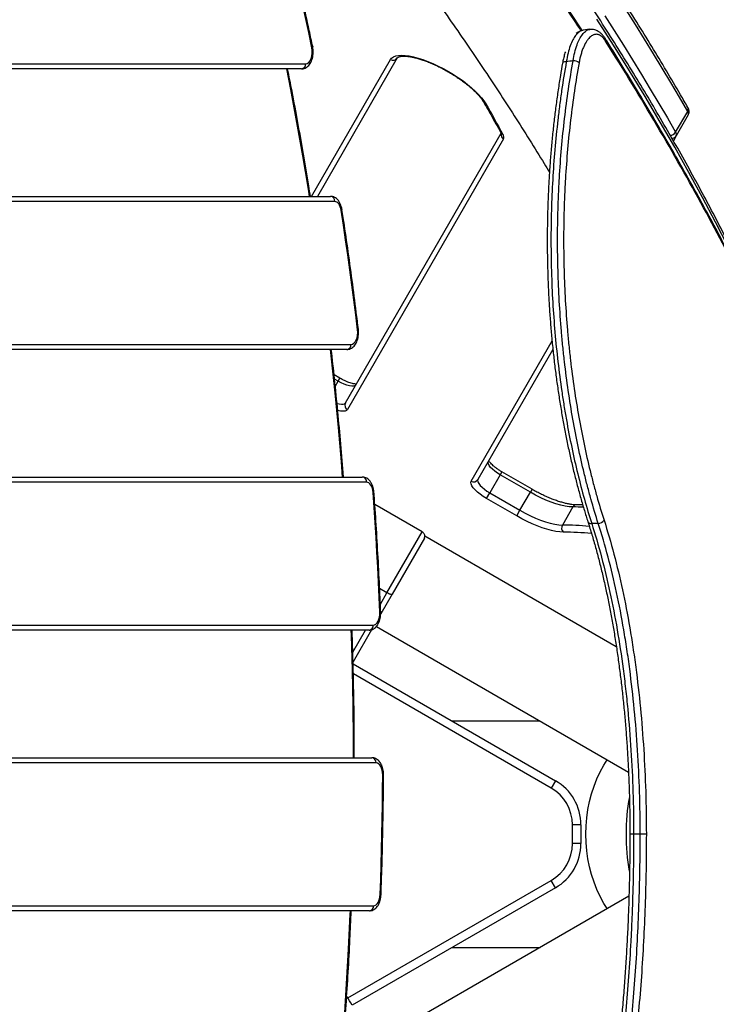
# Model space of a CAD drawing. Units: millimetres. Extents: x -3908 to 4504, y -4057 to 7477.
# Drawn here: x 1501 to 1911, y -761 to -182 of the extents above; entities that cross this region are included whole.
import ezdxf

# ---------------------------------------------------------------- set-up
doc = ezdxf.new("R2010")
doc.units = ezdxf.units.MM
doc.styles.add('SLDTEXTSTYLE0', font='TXT', dxfattribs={"width": 0.7})
doc.dimstyles.new('SLDDIMSTYLE0', dxfattribs={"dimtxt": 5, "dimasz": 3.302, "dimexe": 0, "dimexo": 0.0625, "dimgap": 1.25, "dimtad": 2, "dimdec": 0, "dimrnd": 1e-09, "dimzin": 12, "dimdsep": 46, "dimtxsty": 'SLDTEXTSTYLE0', "dimsah": 1, "dimcen": 0.09, "dimadec": 0, "dimazin": 3, "dimtfac": 1, "dimtofl": 0, "dimtmove": 0, "dimatfit": 3, "dimfxl": 0, "dimfrac": 2, "dimtolj": 1, "dimtzin": 12, "dimarcsym": 0})

# ---------------------------------------------------------------- blocks, each defined once
blk = doc.blocks.new('_D')
at = {"color": 7, "linetype": 'Continuous', "lineweight": 0}
for p, q in [((461.48, 643.41), (2635.79, 643.41)), ((2634.79, -1965.98), (2634.79, 643.41)), ((443.79, -1965.98), (2635.79, -1965.98))]:
    blk.add_line(p, q, dxfattribs=at)
at = {"color": 7, "linetype": 'Continuous', "lineweight": 18}
for points in [[(2634.79, 643.41), (2634.28, 640.1), (2635.3, 640.1)], [(2634.79, -1965.98), (2635.3, -1962.67), (2634.28, -1962.67)]]:
    blk.add_solid(points, dxfattribs=at)
at = {"color": 7, "linetype": 'Continuous', "lineweight": 18, "insert": (2628.35, -667.69), "char_height": 5, "attachment_point": 1, "rotation": 90, "style": 'SLDTEXTSTYLE0'}
blk.add_mtext('2609', dxfattribs=at)
blk = doc.blocks.new('_D_1')
at = {"color": 7, "linetype": 'Continuous', "lineweight": 0}
for p, q in [((-1905.37, -394.28), (-1905.37, -2077.52)), ((2516.93, -820.8), (2516.93, -2077.52)), ((2516.93, -2076.52), (-1905.37, -2076.52))]:
    blk.add_line(p, q, dxfattribs=at)
at = {"color": 7, "linetype": 'Continuous', "lineweight": 18}
for points in [[(-1905.37, -2076.52), (-1902.07, -2077.02), (-1902.07, -2076.01)], [(2516.93, -2076.52), (2513.62, -2076.01), (2513.62, -2077.02)]]:
    blk.add_solid(points, dxfattribs=at)
at = {"color": 7, "linetype": 'Continuous', "lineweight": 18, "insert": (299.37, -2070.07), "char_height": 5, "attachment_point": 1, "style": 'SLDTEXTSTYLE0'}
blk.add_mtext('4422', dxfattribs=at)
blk = doc.blocks.new('_D_2')
at = {"color": 7, "linetype": 'Continuous', "lineweight": 0}
for p, q in [((4176.3, -661.28), (4176.3, -4056.81)), ((-3907.77, -926.28), (-3907.77, -4056.81)), ((4176.3, -4055.81), (-3907.77, -4055.81))]:
    blk.add_line(p, q, dxfattribs=at)
at = {"color": 7, "linetype": 'Continuous', "lineweight": 18}
for points in [[(-3907.77, -4055.81), (-3904.47, -4056.31), (-3904.47, -4055.3)], [(4176.3, -4055.81), (4173, -4055.3), (4173, -4056.31)]]:
    blk.add_solid(points, dxfattribs=at)
at = {"color": 7, "linetype": 'Continuous', "lineweight": 18, "insert": (127.86, -4049.36), "char_height": 5, "attachment_point": 1, "style": 'SLDTEXTSTYLE0'}
blk.add_mtext('8084', dxfattribs=at)
blk = doc.blocks.new('_D_3')
at = {"color": 7, "linetype": 'Continuous', "lineweight": 0}
for p, q in [((1026.3, 2488.72), (4503.65, 2488.72)), ((4502.65, 2488.72), (4502.65, -3811.28)), ((1026.3, -3811.28), (4503.65, -3811.28))]:
    blk.add_line(p, q, dxfattribs=at)
at = {"color": 7, "linetype": 'Continuous', "lineweight": 18}
for points in [[(4502.65, 2488.72), (4502.14, 2485.41), (4503.16, 2485.41)], [(4502.65, -3811.28), (4503.16, -3807.98), (4502.14, -3807.98)]]:
    blk.add_solid(points, dxfattribs=at)
at = {"color": 7, "linetype": 'Continuous', "lineweight": 18, "insert": (4496.21, -667.51), "char_height": 5, "attachment_point": 1, "rotation": 90, "style": 'SLDTEXTSTYLE0'}
blk.add_mtext('6300', dxfattribs=at)

msp = doc.modelspace()

# ---------------------------------------------------------------- linework, layer by layer
at = {"color": 7, "linetype": 'Continuous', "lineweight": 25}
for p, q in [((1832.12, -188.73), (1832.04, -188.74)), ((1836.08, -188), (1832.1, -188.56)), ((1836.03, -188.17), (1836.1, -188.16)), ((1354.29, -208.28), (1668.99, -208.28)), ((1672.36, -286.28), (1718.8, -205.85)), ((1722.81, -204.9), (1675.82, -286.28)), ((1666.5, -211.28), (1351.79, -211.28)), ((1886.59, -248.57), (1893.66, -236.32)), ((1893.98, -238.42), (1886.91, -250.67)), ((1692.33, -407.69), (1783.9, -249.09)), ((1785.38, -252.53), (1693.51, -411.64)), ((1886.91, -250.67), (1885.25, -253.55)), ((1296.94, -286.28), (1683.6, -286.28)), ((1686.1, -289.28), (1299.44, -289.28)), ((1259.03, -373.28), (1695.67, -373.28)), ((1766.26, -453.64), (1813.87, -371.17)), ((1693.17, -376.28), (1256.53, -376.28)), ((1814.39, -376.28), (1770.27, -452.69)), ((1689.13, -393.23), (1685.68, -391.24)), ((1688.13, -394.96), (1689.13, -393.23)), ((1688.13, -394.96), (1685.95, -393.7)), ((1686.38, -398), (1688.13, -394.96)), ((1201.68, -451.28), (1702.27, -451.28)), ((1783.4, -449.96), (1777.27, -460.58)), ((1784.4, -448.23), (1783.4, -449.96)), ((1801.15, -460.21), (1783.4, -449.96)), ((1802.15, -458.48), (1784.4, -448.23)), ((1704.77, -454.28), (1204.18, -454.28)), ((1775.35, -463.89), (1777.27, -460.58)), ((1777.27, -460.58), (1795.02, -470.83)), ((1795.02, -470.83), (1801.15, -460.21)), ((1802.15, -458.48), (1801.15, -460.21)), ((1737.49, -483.47), (1709.61, -467.38)), ((1737.45, -483.54), (1709.62, -467.47)), ((1793.11, -474.14), (1775.35, -463.89)), ((1826.09, -468.87), (1819.96, -479.49)), ((1831.94, -467.67), (1828.09, -467.61)), ((1793.11, -474.14), (1795.02, -470.83)), ((1841.07, -478.54), (1837.19, -478.54)), ((1716.78, -519.35), (1737.45, -483.54)), ((1737.49, -483.47), (1737.45, -483.54)), ((1851.69, -551.01), (1739.02, -485.96)), ((1738.77, -487.26), (1719.78, -520.15)), ((1716.78, -519.35), (1712.47, -516.86)), ((1712.88, -526.1), (1716.78, -519.35)), ((1719.78, -520.15), (1713.08, -531.76)), ((1163.76, -538.28), (1708.7, -538.28)), ((1706.21, -541.28), (1161.27, -541.28)), ((1696.65, -554.2), (1704.11, -541.28)), ((1707.73, -541.02), (1696.81, -559.93)), ((1707.73, -541.02), (1696.81, -559.93)), ((1710.55, -539.15), (1858.84, -624.77)), ((1696.84, -561.09), (1815.87, -629.8)), ((1813.37, -634.13), (1697.01, -566.95)), ((1806.91, -594.78), (1755.21, -594.78)), ((1171.37, -616.28), (1707.87, -616.28)), ((1710.37, -619.28), (1173.87, -619.28)), ((1815.87, -629.8), (1813.37, -634.13)), ((1825.87, -666.78), (1825.87, -655.78)), ((1830.87, -655.78), (1825.87, -655.78)), ((1830.87, -655.78), (1830.87, -666.78)), ((1861.86, -661.28), (1859.67, -661.28)), ((1865.73, -661.28), (1861.86, -661.28)), ((1869.34, -661.28), (1865.73, -661.28)), ((1830.87, -666.78), (1825.87, -666.78)), ((1693.71, -757.52), (1813.37, -688.44)), ((1815.87, -692.77), (1813.37, -688.44)), ((1815.87, -692.77), (1696.32, -761.79)), ((1859.12, -697.65), (1709.24, -784.17)), ((1173.87, -703.28), (1708.9, -703.28)), ((1706.4, -706.28), (1171.37, -706.28)), ((1755.21, -727.78), (1806.91, -727.78))]:
    msp.add_line(p, q, dxfattribs=at)
at = {"color": 7, "linetype": 'Continuous', "lineweight": 25, "flags": 128}
for points in [[(1610.74, 95.62), (1625.44, 79.04), (1639.87, 62.51), (1654.05, 46.04), (1667.96, 29.63), (1681.6, 13.27), (1694.98, -3.02), (1708.09, -19.24), (1720.93, -35.39), (1733.49, -51.48), (1745.79, -67.49), (1757.8, -83.43), (1769.54, -99.29), (1781, -115.07), (1792.18, -130.77), (1803.08, -146.39), (1813.69, -161.92), (1824.02, -177.36), (1831.55, -188.85)], [(1672.63, -198.84), (1670.77, -189.94), (1668.88, -181.07), (1666.94, -172.23), (1664.97, -163.41), (1662.95, -154.62), (1660.9, -145.86), (1658.81, -137.13), (1656.68, -128.43)], [(1893.66, -236.32), (1888.79, -227.88), (1883.81, -219.41), (1878.74, -210.91), (1873.58, -202.37), (1868.33, -193.81), (1862.98, -185.21), (1857.54, -176.58), (1852, -167.92)], [(1945.41, -375.75), (1944.01, -372.51), (1937.81, -358.52), (1931.31, -344.42), (1924.51, -330.2), (1917.41, -315.86), (1910.01, -301.42), (1902.32, -286.86), (1894.32, -272.2), (1886.03, -257.43), (1877.45, -242.56), (1868.57, -227.59), (1859.4, -212.53), (1849.94, -197.36), (1840.19, -182.1)], [(1844.93, -180.17), (1850.46, -188.83), (1855.91, -197.46), (1861.26, -206.05), (1866.51, -214.62), (1871.67, -223.15), (1876.74, -231.66), (1881.71, -240.13), (1886.59, -248.57)], [(1845.16, -193.37), (1845.14, -193.34), (1845.12, -193.31)], [(1668.99, -208.28), (1669.92, -208.08), (1670.79, -207.49), (1671.56, -206.53), (1672.18, -205.28), (1672.61, -203.79), (1672.84, -202.16), (1672.85, -200.48), (1672.63, -198.84)], [(1673.07, -198.24), (1673.07, -198.26), (1673.03, -198.44), (1672.88, -198.64), (1672.63, -198.84)], [(1718.8, -205.85), (1719.53, -204.94), (1720.57, -204.22), (1721.9, -203.71), (1723.52, -203.4), (1725.39, -203.29), (1727.51, -203.4), (1729.84, -203.71), (1732.37, -204.23), (1735.06, -204.95), (1737.89, -205.86), (1740.82, -206.95), (1743.82, -208.21), (1746.87, -209.62), (1749.92, -211.18), (1752.94, -212.85), (1755.9, -214.64), (1758.76, -216.5), (1761.5, -218.43), (1764.09, -220.4), (1766.49, -222.4), (1768.68, -224.39), (1770.64, -226.36), (1772.34, -228.29), (1773.77, -230.15), (1774.91, -231.93)], [(1822.26, -207.15), (1821.67, -207.15), (1821.14, -207.2), (1820.7, -207.3), (1820.35, -207.45), (1820.13, -207.64), (1820.04, -207.85)], [(1671.25, -286.28), (1670.58, -282.09), (1667.3, -262.45), (1663.84, -242.9), (1660.2, -223.47), (1657.8, -211.28)], [(1774.91, -231.93), (1776.2, -234.18), (1777.48, -236.44), (1778.76, -238.69), (1780.02, -240.94), (1781.28, -243.18), (1782.54, -245.42), (1783.78, -247.66), (1785.02, -249.9)], [(1689.84, -294.4), (1689.62, -293.34), (1689.31, -292.35), (1688.91, -291.47), (1688.44, -290.71), (1687.91, -290.1), (1687.34, -289.65), (1686.73, -289.38), (1686.1, -289.28)], [(1690.3, -293.94), (1690.3, -293.95), (1690.26, -294.09), (1690.1, -294.24), (1689.84, -294.4)], [(1699.46, -364.81), (1698.39, -355.96), (1697.28, -347.11), (1696.13, -338.29), (1694.94, -329.48), (1693.72, -320.68), (1692.46, -311.9), (1691.17, -303.14), (1689.84, -294.4)], [(1699.94, -364.46), (1699.94, -364.46), (1699.89, -364.57), (1699.73, -364.69), (1699.46, -364.81)], [(1695.67, -373.28), (1696.53, -373.11), (1697.34, -372.6), (1698.08, -371.78), (1698.69, -370.68), (1699.15, -369.37), (1699.44, -367.91), (1699.55, -366.36), (1699.46, -364.81)], [(1690.69, -451.28), (1689.98, -442.32), (1688.22, -422.05), (1686.27, -401.84), (1684.13, -381.69), (1683.52, -376.28)], [(1698.46, -397.08), (1697.97, -397.54), (1697.16, -397.8), (1696.07, -397.84), (1694.74, -397.65), (1693.22, -397.25), (1691.57, -396.66), (1689.85, -395.88), (1688.13, -394.96)], [(1687.43, -407.97), (1688.62, -408.27), (1689.95, -408.45), (1691.03, -408.41), (1691.84, -408.16), (1692.33, -407.69)], [(1693.51, -411.64), (1692.97, -412.19), (1692.09, -412.53), (1690.92, -412.64), (1689.49, -412.53), (1687.87, -412.2)], [(1783.4, -449.96), (1781.74, -448.93), (1780.21, -447.83), (1778.86, -446.7), (1777.76, -445.58), (1776.94, -444.52), (1776.42, -443.56), (1776.24, -442.73), (1776.4, -442.08)], [(1708.61, -460.37), (1708.46, -459.14), (1708.19, -457.99), (1707.81, -456.93), (1707.33, -456.02), (1706.76, -455.28), (1706.14, -454.73), (1705.46, -454.4), (1704.77, -454.28)], [(1775.35, -463.89), (1773.43, -462.71), (1771.63, -461.44), (1770.01, -460.14), (1768.62, -458.84), (1767.5, -457.57), (1766.69, -456.39), (1766.2, -455.31), (1766.06, -454.39), (1766.26, -453.64)], [(1770.27, -452.69), (1770.11, -453.35), (1770.29, -454.18), (1770.81, -455.14), (1771.63, -456.2), (1772.74, -457.31), (1774.08, -458.44), (1775.61, -459.55), (1777.27, -460.58)], [(1709.11, -460.15), (1709.11, -460.16), (1709.06, -460.22), (1708.89, -460.3), (1708.61, -460.37)], [(1712.57, -530.78), (1712.2, -521.96), (1711.8, -513.14), (1711.36, -504.33), (1710.88, -495.53), (1710.37, -486.73), (1709.82, -477.93), (1709.24, -469.15), (1708.61, -460.37)], [(1826.09, -468.87), (1823.94, -468.75), (1821.55, -468.4), (1818.96, -467.81), (1816.2, -467.02), (1813.3, -466.01), (1810.31, -464.81), (1807.26, -463.43), (1804.19, -461.89), (1801.15, -460.21)], [(1820.54, -483.67), (1818.42, -483.56), (1816.1, -483.24), (1813.58, -482.72), (1810.9, -482.01), (1808.08, -481.1), (1805.17, -480.01), (1802.18, -478.76), (1799.15, -477.36), (1796.12, -475.81), (1793.11, -474.14)], [(1795.02, -470.83), (1798.06, -472.51), (1801.13, -474.04), (1804.18, -475.42), (1807.17, -476.62), (1810.07, -477.63), (1812.83, -478.43), (1815.43, -479.01), (1817.81, -479.36), (1819.96, -479.49)], [(1719.78, -520.15), (1719.65, -520.26), (1719.42, -520.3), (1719.12, -520.29), (1718.73, -520.2), (1718.29, -520.06), (1717.8, -519.87), (1717.29, -519.63), (1716.78, -519.35)], [(1708.7, -538.28), (1709.49, -538.14), (1710.25, -537.7), (1710.94, -537), (1711.54, -536.05), (1712.02, -534.91), (1712.36, -533.61), (1712.55, -532.22), (1712.57, -530.78)], [(1697.09, -616.28), (1697.06, -605.84), (1696.85, -585.32), (1696.45, -564.82), (1695.86, -544.33), (1695.75, -541.28)], [(1714.25, -626.34), (1714.18, -624.97), (1713.96, -623.65), (1713.6, -622.43), (1713.12, -621.36), (1712.53, -620.48), (1711.86, -619.82), (1711.13, -619.42), (1710.37, -619.28)], [(1846.32, -705.03), (1844.37, -701.93), (1842.21, -697.98), (1840.27, -693.83), (1838.57, -689.51), (1837.11, -685.04), (1835.91, -680.44), (1834.97, -675.74), (1834.29, -670.97), (1833.88, -666.14), (1833.75, -661.28), (1833.88, -656.43), (1834.29, -651.6), (1834.97, -646.83), (1835.91, -642.13), (1837.11, -637.53), (1838.57, -633.06), (1840.27, -628.74), (1842.21, -624.59), (1844.37, -620.64), (1846.32, -617.54)], [(1712.77, -696.75), (1713.08, -687.96), (1713.36, -679.17), (1713.59, -670.37), (1713.8, -661.57), (1713.96, -652.76), (1714.09, -643.96), (1714.19, -635.15), (1714.25, -626.34)], [(1708.9, -703.28), (1709.63, -703.16), (1710.33, -702.8), (1710.97, -702.2), (1711.55, -701.4), (1712.03, -700.41), (1712.41, -699.29), (1712.65, -698.05), (1712.77, -696.75)], [(1690.83, -781.28), (1691.7, -769.56), (1693.05, -749.19), (1694.2, -728.78), (1695.16, -708.34), (1695.25, -706.28)]]:
    msp.add_lwpolyline(points, dxfattribs=at)
at = {"color": 7, "linetype": 'Continuous', "lineweight": 25}
for centre, radius, start, end in [((1026.3, -661.28), 3150, 221.1494, 138.8506), ((1843.35, -194.4), 2.08, 345.44957, 29.57301), ((1666.22, -208.51), 2.78, 275.69828, 4.74185), ((1720.33, -203.36), 2.92, 238.36351, 328.26421), ((1826.25, -212.12), 5.61, 51.48999, 89.95489), ((1775.58, -229.89), 2.15, 210.38921, 251.94486), ((1891.66, -235.05), 2.37, 327.6265, 27.52768), ((1891.95, -237.65), 2.18, 339.42576, 37.8529), ((1785.71, -247.83), 2.19, 209.40247, 251.55822), ((1883.57, -246.78), 3.51, 266.39167, 329.41722), ((1884.88, -249.9), 2.18, 339.42576, 37.8529), ((1786.83, -249.92), 2.99, 168.29582, 240.93461), ((1782.82, -251.54), 2.75, 338.87004, 36.6108), ((1884.49, -249.22), 2.82, 267.46905, 329.19101), ((1683.33, -289.05), 2.78, 355.25815, 84.30172), ((1692.9, -373.51), 2.78, 275.69828, 4.74185), ((1694.9, -409.07), 2.92, 151.73579, 241.63649), ((1702, -454.05), 2.78, 355.25815, 84.30172), ((1767.79, -451.16), 2.92, 238.36351, 328.26421), ((1828.16, -469.94), 2.34, 91.85581, 152.78306), ((1825.36, -636.8), 167.93, 87.62214, 89.75305), ((1822.93, -481.21), 3.43, 149.92348, 225.84473), ((1818.73, -665.32), 185.83, 84.73401, 89.62279), ((1836.73, -476.57), 2.03, 208.44897, 283.02492), ((1840.98, -474.44), 4.11, 271.21729, 327.79542), ((1819.3, -668.42), 184.76, 84.48054, 89.61521), ((1712.59, -529.75), 1.04, 269.07021, 297.71556), ((1705.93, -538.51), 2.78, 275.69828, 4.74185), ((1707.59, -619.05), 2.78, 355.25815, 84.30172), ((1714.28, -634.36), 8.01, 86.62216, 90.2151), ((1800.87, -655.78), 30, 0, 60), ((1800.87, -655.78), 25, 0, 60), ((1982.39, -661.28), 125, 169.84412, 190.04289), ((1800.87, -666.78), 25, 300, 0), ((1800.87, -666.78), 30, 300, 0), ((1712.79, -697.85), 1.09, 63.83723, 90.96421), ((1706.13, -703.51), 2.78, 275.69828, 4.74185), ((1609.72, -811.79), 100, 30, 33.44817)]:
    msp.add_arc(centre, radius, start, end, dxfattribs=at)
for points, knots in [([(1958.41, -404.97), (1957.76, -403.29), (1955.47, -397.3), (1951.24, -386.9), (1945.72, -373.78), (1939.92, -360.53), (1933.85, -347.19), (1927.51, -333.74), (1920.9, -320.19), (1914.02, -306.55), (1906.87, -292.8), (1899.46, -278.96), (1891.78, -265.03), (1883.84, -251), (1875.63, -236.88), (1867.17, -222.68), (1858.44, -208.38), (1849.44, -194), (1840.2, -179.54), (1830.69, -165), (1820.92, -150.37), (1810.9, -135.67), (1800.63, -120.89), (1790.1, -106.04), (1779.32, -91.11), (1768.29, -76.12), (1757.02, -61.05), (1745.49, -45.92), (1733.72, -30.73), (1721.71, -15.47), (1709.45, -0.14), (1696.95, 15.24), (1684.21, 30.67), (1671.23, 46.17), (1658.02, 61.71), (1644.57, 77.31), (1630.89, 92.96), (1621.58, 103.43), (1616.93, 108.67)], [0, 0, 0, 0, 0.011052, 0.039315, 0.067578, 0.095841, 0.124104, 0.152367, 0.180629, 0.208891, 0.237153, 0.265414, 0.293674, 0.321934, 0.350194, 0.378452, 0.406711, 0.434968, 0.463225, 0.491481, 0.519736, 0.547991, 0.576245, 0.604499, 0.632752, 0.661004, 0.689256, 0.717507, 0.745757, 0.774007, 0.802257, 0.830505, 0.858754, 0.887001, 0.915249, 0.943495, 0.971742, 1, 1, 1, 1]), ([(1831.07, -188.95), (1830.82, -188.57), (1827.35, -183.25), (1820.42, -172.93), (1810.25, -157.96), (1799.79, -142.93), (1789.09, -127.82), (1778.14, -112.65), (1766.94, -97.42), (1755.5, -82.12), (1743.8, -66.77), (1731.86, -51.35), (1719.68, -35.88), (1707.26, -20.36), (1694.6, -4.78), (1681.7, 10.85), (1668.56, 26.54), (1655.19, 42.27), (1641.58, 58.04), (1627.99, 73.59), (1618, 84.86), (1612.64, 90.85), (1611.77, 91.83)], [0, 0, 0, 0, 0.004207, 0.059226, 0.114233, 0.169227, 0.224208, 0.279178, 0.334135, 0.389081, 0.444014, 0.498937, 0.553848, 0.608748, 0.663638, 0.718518, 0.773387, 0.828246, 0.883096, 0.937937, 0.989876, 1, 1, 1, 1]), ([(1625.45, -15.94), (1626.05, -16.64), (1630.96, -22.45), (1639.96, -33.29), (1652.42, -48.46), (1664.63, -63.57), (1676.59, -78.6), (1688.31, -93.57), (1699.78, -108.47), (1711.01, -123.29), (1721.98, -138.04), (1732.71, -152.71), (1743.18, -167.3), (1753.4, -181.8), (1763.36, -196.23), (1773.07, -210.56), (1782.53, -224.81), (1791.73, -238.97), (1800.65, -253.04), (1807.53, -264.06), (1811.34, -270.37), (1812.36, -272.05)], [0, 0, 0, 0, 0.007923, 0.065153, 0.122374, 0.179583, 0.236782, 0.293969, 0.351144, 0.408308, 0.465459, 0.522598, 0.579725, 0.636838, 0.693938, 0.751025, 0.808098, 0.865157, 0.922203, 0.979234, 1, 1, 1, 1]), ([(1673.07, -198.24), (1672.4, -195.04), (1670.48, -185.76), (1667.16, -170.49), (1663.07, -152.48), (1659.69, -138.23), (1657.66, -130.01), (1657.1, -127.71)], [0, 0, 0, 0, 0.134511, 0.390046, 0.645584, 0.901126, 1, 1, 1, 1]), ([(1893.76, -233.96), (1892.34, -231.49), (1888.21, -224.32), (1881.18, -212.39), (1872.58, -198.14), (1863.71, -183.8), (1856.82, -172.91), (1852.9, -166.8), (1852.07, -165.51)], [0, 0, 0, 0, 0.109761, 0.318427, 0.527091, 0.735749, 0.944402, 1, 1, 1, 1]), ([(1832.04, -188.74), (1831.83, -188.75), (1830.98, -188.79), (1829.52, -189.73), (1827.73, -191.54), (1826.05, -194.22), (1824.53, -197.71), (1823.19, -202), (1822.57, -205.42), (1822.26, -207.15)], [0, 0, 0, 0, 0.05138, 0.20023, 0.353218, 0.505733, 0.66261, 0.828439, 1, 1, 1, 1]), ([(1826.26, -206.51), (1826.56, -204.85), (1827.18, -201.46), (1828.5, -197.21), (1830.03, -193.68), (1831.69, -191.02), (1833.49, -189.18), (1834.95, -188.23), (1835.81, -188.18), (1836.03, -188.17)], [0, 0, 0, 0, 0.165138, 0.335941, 0.488814, 0.646057, 0.795272, 0.94861, 1, 1, 1, 1]), ([(1832.04, -188.73), (1831.98, -188.73), (1831.42, -188.75), (1830.38, -189.11), (1829.12, -189.68), (1828.42, -190.23), (1828.13, -190.45)], [0, 0, 0, 0, 0.0440104, 0.3981633, 0.7543663, 1, 1, 1, 1]), ([(1845.36, -194.92), (1844.71, -193.89), (1844.03, -193.06), (1842.95, -192.11), (1842.58, -191.85), (1842.02, -191.52), (1841.83, -191.43), (1841.45, -191.27), (1841.27, -191.2), (1840.32, -190.94), (1839.55, -190.94), (1838.59, -191.2), (1838.4, -191.26), (1838.01, -191.42), (1837.83, -191.51), (1837.26, -191.82), (1836.89, -192.08), (1836.16, -192.69), (1835.79, -193.04), (1835.26, -193.65), (1835.08, -193.86), (1834.73, -194.31), (1834.56, -194.55), (1833.72, -195.78), (1833.09, -196.94), (1832.22, -198.92), (1831.94, -199.62), (1831.41, -201.09), (1831.16, -201.85), (1830.47, -204.22), (1830.07, -205.92), (1829.75, -207.73)], [0, 0, 0, 0, 0.125, 0.125, 0.1875, 0.1875, 0.21875, 0.21875, 0.25, 0.25, 0.375, 0.375, 0.40625, 0.40625, 0.4375, 0.4375, 0.5, 0.5, 0.5625, 0.5625, 0.59375, 0.59375, 0.625, 0.625, 0.75, 0.75, 0.8125, 0.8125, 0.875, 0.875, 1, 1, 1, 1]), ([(1845.09, -193.41), (1844.88, -193.08), (1844.29, -192.15), (1843.18, -190.88), (1841.81, -189.68), (1840.38, -188.83), (1838.93, -188.28), (1837.46, -188.02), (1836.47, -188.12), (1836.03, -188.16)], [0, 0, 0, 0, 0.092935, 0.265688, 0.43921, 0.586311, 0.72581, 0.874922, 1, 1, 1, 1]), ([(2008.09, -556.3), (2007.74, -554.57), (2006.59, -548.99), (2004.36, -539.42), (2001.42, -527.6), (1998.18, -515.63), (1994.67, -503.5), (1990.89, -491.21), (1986.81, -478.73), (1982.46, -466.09), (1977.83, -453.29), (1972.92, -440.31), (1967.72, -427.16), (1962.24, -413.85), (1956.47, -400.36), (1950.43, -386.72), (1944.11, -372.93), (1937.5, -358.97), (1930.62, -344.85), (1923.44, -330.57), (1915.99, -316.12), (1908.24, -301.5), (1900.21, -286.71), (1891.89, -271.78), (1883.31, -256.7), (1874.44, -241.48), (1865.28, -226.09), (1855.8, -210.5), (1849.06, -199.57), (1845.42, -193.8), (1845.11, -193.32)], [0, 0, 0, 0, 0.0163426, 0.0525486, 0.088837, 0.1251524, 0.1614775, 0.198046, 0.2347245, 0.2715223, 0.3084488, 0.3455135, 0.3827296, 0.4201122, 0.4575959, 0.4951889, 0.5328992, 0.5707349, 0.6087042, 0.6468154, 0.6850766, 0.7234963, 0.7620828, 0.8008514, 0.8395868, 0.8784632, 0.9175697, 0.9568822, 0.996376, 1, 1, 1, 1]), ([(2008.18, -556.93), (2002.59, -530.27), (1994.82, -502.69), (1975.25, -445.74), (1963.45, -416.39), (1936.07, -355.96), (1920.47, -324.9), (1885.64, -261.13), (1866.39, -228.43), (1845.36, -194.92)], [0, 0, 0, 0, 0.25, 0.25, 0.5, 0.5, 0.75, 0.75, 1, 1, 1, 1]), ([(1666.5, -211.28), (1666.84, -211.26), (1667.6, -211.22), (1668.73, -210.83), (1669.81, -210.18), (1670.79, -209.29), (1671.64, -208.15), (1672.35, -206.78), (1672.9, -205.21), (1673.25, -203.51), (1673.4, -201.74), (1673.36, -199.95), (1673.17, -198.81), (1673.07, -198.24)], [0, 0, 0, 0, 0.067638, 0.149972, 0.232371, 0.317882, 0.408661, 0.504891, 0.604286, 0.703733, 0.802617, 0.901355, 1, 1, 1, 1]), ([(1821.7, -201.3), (1821.56, -201.74), (1821.14, -203.02), (1820.58, -205.21), (1820.23, -207.03), (1820.07, -207.87)], [0, 0, 0, 0, 0.216944, 0.637665, 1, 1, 1, 1]), ([(1722.81, -204.9), (1722.83, -204.87), (1722.88, -204.79), (1723.04, -204.62), (1723.49, -204.35), (1724.23, -204.09), (1725.3, -203.9), (1726.63, -203.82), (1728.21, -203.88), (1730.03, -204.08), (1732.07, -204.45), (1734.3, -204.99), (1736.7, -205.69), (1739.23, -206.55), (1741.87, -207.57), (1744.58, -208.73), (1747.33, -210.03), (1750.09, -211.45), (1752.83, -212.97), (1755.52, -214.58), (1758.13, -216.27), (1760.63, -218.01), (1763, -219.78), (1765.2, -221.56), (1767.22, -223.34), (1769.04, -225.08), (1770.63, -226.77), (1771.97, -228.37), (1773.01, -229.79), (1773.5, -230.61), (1773.72, -230.97)], [0, 0, 0, 0, 0.019313, 0.055293, 0.088782, 0.124527, 0.158859, 0.193198, 0.228014, 0.263443, 0.299444, 0.335921, 0.372775, 0.409917, 0.447277, 0.484796, 0.52243, 0.560141, 0.5979, 0.635678, 0.673446, 0.711174, 0.748833, 0.786391, 0.823807, 0.861033, 0.898005, 0.934646, 0.970859, 1, 1, 1, 1]), ([(1820.05, -207.85), (1819.62, -210.29), (1818.71, -215.5), (1817.45, -223.62), (1816.25, -232.15), (1815.17, -240.75), (1814.21, -249.42), (1813.38, -258.17), (1812.67, -266.97), (1812.09, -275.84), (1811.63, -284.77), (1811.3, -293.73), (1811.1, -302.72), (1811.03, -311.72), (1811.09, -320.74), (1811.28, -329.76), (1811.59, -338.75), (1812.03, -347.66), (1812.6, -356.49), (1813.3, -365.25), (1814.12, -373.98), (1815.06, -382.68), (1816.13, -391.32), (1817.32, -399.89), (1818.63, -408.37), (1820.05, -416.74), (1821.59, -424.98), (1823.22, -433.07), (1824.96, -441), (1826.8, -448.76), (1828.73, -456.32), (1830.75, -463.69), (1832.82, -470.79), (1834.26, -475.32), (1834.96, -477.53)], [0, 0, 0, 0, 0.027824, 0.05945, 0.090955, 0.122232, 0.153553, 0.18486, 0.216119, 0.247389, 0.278712, 0.310148, 0.341503, 0.372781, 0.404244, 0.43578, 0.467251, 0.498529, 0.529589, 0.560652, 0.591875, 0.623241, 0.654726, 0.686303, 0.717944, 0.74962, 0.781297, 0.81294, 0.84452, 0.876009, 0.907384, 0.938696, 0.970155, 1, 1, 1, 1]), ([(1822.26, -207.15), (1821.27, -212.7), (1820.36, -218.32), (1819.12, -226.87), (1818.72, -229.74), (1817.97, -235.51), (1817.61, -238.4), (1815.94, -252.92), (1814.93, -264.65), (1813.58, -288.36), (1813.24, -300.34), (1813.24, -313.96), (1813.25, -315.47), (1813.27, -318.51), (1813.29, -320.03), (1813.35, -324.57), (1813.42, -327.58), (1813.68, -336.6), (1813.94, -342.58), (1814.97, -360.37), (1815.99, -372.08), (1818, -389.4), (1818.75, -395.13), (1819.79, -402.25), (1820.01, -403.67), (1820.44, -406.5), (1820.66, -407.91), (1821.35, -412.11), (1821.82, -414.89), (1824.26, -428.63), (1826.5, -439.19), (1831.47, -459.5), (1834.2, -469.24), (1837.19, -478.54)], [0, 0, 0, 0, 0.0625, 0.0625, 0.09375, 0.09375, 0.125, 0.125, 0.25, 0.25, 0.375, 0.375, 0.390625, 0.390625, 0.40625, 0.40625, 0.4375, 0.4375, 0.5, 0.5, 0.625, 0.625, 0.6875, 0.6875, 0.703125, 0.703125, 0.71875, 0.71875, 0.75, 0.75, 0.875, 0.875, 1, 1, 1, 1]), ([(1841.07, -478.54), (1839.57, -473.88), (1838.14, -469.09), (1836.06, -461.71), (1835.39, -459.22), (1834.4, -455.44), (1834.07, -454.17), (1833.43, -451.62), (1833.11, -450.34), (1830.29, -438.77), (1828.06, -428.15), (1824.18, -406.22), (1822.52, -394.92), (1821.01, -381.81), (1820.85, -380.35), (1820.53, -377.41), (1820.38, -375.94), (1819.93, -371.52), (1819.66, -368.56), (1818.9, -359.69), (1818.48, -353.76), (1817.47, -335.9), (1817.13, -323.93), (1817.14, -305.87), (1817.23, -299.83), (1817.45, -292.26), (1817.5, -290.74), (1817.61, -287.71), (1817.67, -286.2), (1817.87, -281.68), (1818.02, -278.67), (1818.89, -263.73), (1819.92, -251.99), (1822.61, -228.94), (1824.28, -217.62), (1826.26, -206.51)], [0, 0, 0, 0, 0.0625, 0.0625, 0.09375, 0.09375, 0.109375, 0.109375, 0.125, 0.125, 0.25, 0.25, 0.375, 0.375, 0.390625, 0.390625, 0.40625, 0.40625, 0.4375, 0.4375, 0.5, 0.5, 0.625, 0.625, 0.6875, 0.6875, 0.703125, 0.703125, 0.71875, 0.71875, 0.75, 0.75, 0.875, 0.875, 1, 1, 1, 1]), ([(1829.75, -207.73), (1827.78, -218.71), (1826.12, -229.9), (1823.45, -252.69), (1822.43, -264.29), (1821.56, -279.06), (1821.41, -282.03), (1821.21, -286.5), (1821.15, -288), (1821.04, -290.99), (1820.99, -292.49), (1820.77, -299.98), (1820.69, -305.95), (1820.68, -323.81), (1821.01, -335.64), (1822.01, -353.29), (1822.43, -359.16), (1823.19, -367.93), (1823.46, -370.85), (1823.9, -375.22), (1824.06, -376.68), (1824.37, -379.58), (1824.53, -381.03), (1826.04, -393.98), (1827.68, -405.15), (1831.54, -426.83), (1833.75, -437.33), (1836.55, -448.76), (1836.87, -450.02), (1837.51, -452.54), (1837.83, -453.79), (1838.82, -457.53), (1839.49, -459.99), (1841.55, -467.28), (1842.98, -472.02), (1844.46, -476.63)], [0, 0, 0, 0, 0.125, 0.125, 0.25, 0.25, 0.28125, 0.28125, 0.296875, 0.296875, 0.3125, 0.3125, 0.375, 0.375, 0.5, 0.5, 0.5625, 0.5625, 0.59375, 0.59375, 0.609375, 0.609375, 0.625, 0.625, 0.75, 0.75, 0.875, 0.875, 0.890625, 0.890625, 0.90625, 0.90625, 0.9375, 0.9375, 1, 1, 1, 1]), ([(1671.77, -286.28), (1671.44, -284.19), (1670.14, -275.85), (1667.68, -261.35), (1664.4, -242.8), (1661.29, -226.11), (1659.21, -215.64), (1658.35, -211.28)], [0, 0, 0, 0, 0.082901, 0.329887, 0.576876, 0.823866, 1, 1, 1, 1]), ([(1773.72, -230.97), (1775.09, -233.37), (1778.51, -239.36), (1781.82, -245.32), (1783.81, -248.9)], [0, 0, 0, 0, 0.3991442, 1, 1, 1, 1]), ([(1893.98, -238.42), (1894.13, -238.1), (1894.43, -237.47), (1894.53, -236.45), (1894.41, -235.47), (1894.13, -234.64), (1893.87, -234.16), (1893.76, -233.96)], [0, 0, 0, 0, 0.211481, 0.419452, 0.625808, 0.845927, 1, 1, 1, 1]), ([(1783.81, -248.9), (1783.86, -248.99), (1783.97, -249.21), (1784.01, -249.38), (1784, -249.33), (1784, -249.33)], [0, 0, 0, 0, 0.367627, 0.895955, 1, 1, 1, 1]), ([(1690.3, -293.94), (1690.25, -293.63), (1690.09, -292.74), (1689.67, -291.32), (1688.97, -289.78), (1688.08, -288.49), (1687.06, -287.49), (1685.97, -286.8), (1684.8, -286.37), (1684, -286.31), (1683.6, -286.28)], [0, 0, 0, 0, 0.077708, 0.2224, 0.370319, 0.522039, 0.650542, 0.771689, 0.888038, 1, 1, 1, 1]), ([(1699.94, -364.46), (1699.54, -361.12), (1698.38, -351.44), (1696.31, -335.47), (1693.75, -316.91), (1691.71, -303.09), (1690.55, -295.55), (1690.3, -293.94)], [0, 0, 0, 0, 0.141084, 0.409099, 0.677118, 0.931034, 1, 1, 1, 1]), ([(1693.17, -376.28), (1693.52, -376.26), (1694.28, -376.22), (1695.4, -375.83), (1696.49, -375.18), (1697.46, -374.29), (1698.31, -373.15), (1699.03, -371.78), (1699.57, -370.21), (1699.93, -368.51), (1700.08, -366.74), (1700.04, -365.38), (1699.96, -364.63), (1699.94, -364.46)], [0, 0, 0, 0, 0.072739, 0.161283, 0.249896, 0.341857, 0.439482, 0.54297, 0.649861, 0.756808, 0.863151, 0.969336, 1, 1, 1, 1]), ([(1691.2, -451.28), (1691.2, -451.24), (1690.72, -444.76), (1689.63, -431.88), (1687.89, -412.67), (1686.03, -394.13), (1684.68, -382.03), (1684.04, -376.28)], [0, 0, 0, 0, 0.001835, 0.257598, 0.513362, 0.769127, 1, 1, 1, 1]), ([(1698.75, -396.57), (1698.6, -396.58), (1698.29, -396.59), (1697.47, -396.51), (1696.41, -396.31), (1695.13, -395.96), (1693.67, -395.44), (1692.1, -394.78), (1690.56, -394.03), (1689.58, -393.48), (1689.13, -393.23)], [0, 0, 0, 0, 0.102278, 0.218049, 0.341633, 0.471699, 0.606537, 0.744618, 0.884741, 1, 1, 1, 1]), ([(1784.4, -448.23), (1784.11, -448.06), (1783.29, -447.58), (1781.99, -446.73), (1780.55, -445.68), (1779.29, -444.63), (1778.24, -443.63), (1777.45, -442.74), (1776.92, -442.01), (1776.76, -441.71), (1776.69, -441.57)], [0, 0, 0, 0, 0.074079, 0.215658, 0.35668, 0.496277, 0.633521, 0.767197, 0.89579, 1, 1, 1, 1]), ([(1709.11, -460.15), (1709.08, -459.84), (1709, -458.93), (1708.7, -457.46), (1708.15, -455.83), (1707.41, -454.4), (1706.51, -453.22), (1705.5, -452.32), (1704.39, -451.68), (1703.29, -451.34), (1702.58, -451.3), (1702.27, -451.28)], [0, 0, 0, 0, 0.070314, 0.20063, 0.333134, 0.468867, 0.591273, 0.706671, 0.81576, 0.921068, 1, 1, 1, 1]), ([(1713.07, -530.67), (1712.93, -527.26), (1712.53, -517.38), (1711.72, -501.05), (1710.62, -482.03), (1709.71, -468.4), (1709.19, -461.23), (1709.11, -460.15)], [0, 0, 0, 0, 0.144579, 0.419229, 0.693882, 0.954082, 1, 1, 1, 1]), ([(1828.09, -467.61), (1827.81, -467.6), (1827, -467.59), (1825.49, -467.44), (1823.52, -467.13), (1821.34, -466.64), (1818.99, -465.99), (1816.49, -465.18), (1813.88, -464.21), (1811.19, -463.09), (1808.45, -461.83), (1805.69, -460.45), (1803.59, -459.31), (1802.42, -458.63), (1802.15, -458.48)], [0, 0, 0, 0, 0.048675, 0.137192, 0.226844, 0.317768, 0.409707, 0.502431, 0.595747, 0.689504, 0.783579, 0.877874, 0.972309, 1, 1, 1, 1]), ([(1834.94, -477.57), (1835.17, -478.25), (1836.19, -481.35), (1837.89, -487.04), (1840.04, -494.64), (1842.07, -502.4), (1843.99, -510.32), (1845.79, -518.38), (1847.48, -526.6), (1849.06, -534.98), (1850.54, -543.53), (1851.91, -552.23), (1853.17, -561.11), (1854.33, -570.1), (1855.38, -579.19), (1856.31, -588.33), (1857.13, -597.52), (1857.83, -606.77), (1858.42, -616.07), (1858.89, -625.43), (1859.26, -634.85), (1859.51, -644.31), (1859.65, -653.13), (1859.66, -658.8), (1859.66, -661.28)], [0, 0, 0, 0, 0.013636, 0.061348, 0.108962, 0.156328, 0.203526, 0.250635, 0.297735, 0.344891, 0.392169, 0.439647, 0.487405, 0.535373, 0.583121, 0.630658, 0.67806, 0.72538, 0.772677, 0.820002, 0.867397, 0.914917, 0.962619, 1, 1, 1, 1]), ([(1837.19, -478.54), (1839.25, -484.95), (1841.18, -491.53), (1844.76, -505.06), (1846.42, -512), (1849.49, -526.24), (1850.9, -533.54), (1853.47, -548.48), (1854.63, -556.13), (1855.93, -565.92), (1856.18, -567.89), (1856.67, -571.84), (1856.9, -573.82), (1857.58, -579.77), (1858, -583.75), (1859.16, -595.73), (1859.8, -603.78), (1860.83, -620.01), (1861.22, -628.18), (1861.73, -644.64), (1861.86, -652.93), (1861.86, -661.28)], [0, 0, 0, 0, 0.125, 0.125, 0.25, 0.25, 0.375, 0.375, 0.5, 0.5, 0.53125, 0.53125, 0.5625, 0.5625, 0.625, 0.625, 0.75, 0.75, 0.875, 0.875, 1, 1, 1, 1]), ([(1865.73, -661.28), (1865.73, -652.93), (1865.6, -644.64), (1865.09, -628.2), (1864.7, -620.04), (1863.68, -603.85), (1863.04, -595.82), (1861.5, -579.89), (1860.6, -571.98), (1859.3, -562.19), (1859.04, -560.23), (1858.49, -556.35), (1858.2, -554.41), (1857.33, -548.65), (1856.72, -544.86), (1854.79, -533.61), (1853.38, -526.3), (1850.3, -512.03), (1848.64, -505.08), (1845.06, -491.54), (1843.14, -484.95), (1841.07, -478.54)], [0, 0, 0, 0, 0.125, 0.125, 0.25, 0.25, 0.375, 0.375, 0.5, 0.5, 0.53125, 0.53125, 0.5625, 0.5625, 0.625, 0.625, 0.75, 0.75, 0.875, 0.875, 1, 1, 1, 1]), ([(1844.46, -476.63), (1846.54, -483.09), (1848.48, -489.75), (1852.1, -503.43), (1853.77, -510.46), (1856.87, -524.87), (1858.29, -532.26), (1860.24, -543.63), (1860.86, -547.46), (1861.74, -553.28), (1862.03, -555.23), (1862.58, -559.16), (1862.85, -561.14), (1864.16, -571.04), (1865.07, -579.02), (1866.62, -595.12), (1867.27, -603.24), (1868.3, -619.6), (1868.69, -627.84), (1869.21, -644.47), (1869.34, -652.84), (1869.34, -661.28)], [0, 0, 0, 0, 0.125, 0.125, 0.25, 0.25, 0.375, 0.375, 0.4375, 0.4375, 0.46875, 0.46875, 0.5, 0.5, 0.625, 0.625, 0.75, 0.75, 0.875, 0.875, 1, 1, 1, 1]), ([(1738.77, -487.26), (1738.88, -487), (1739.11, -486.46), (1739.05, -485.54), (1738.68, -484.65), (1738.1, -483.97), (1737.64, -483.66), (1737.45, -483.54)], [0, 0, 0, 0, 0.214718, 0.429438, 0.644149, 0.858841, 1, 1, 1, 1]), ([(1706.21, -541.28), (1706.55, -541.26), (1707.31, -541.22), (1708.44, -540.83), (1709.52, -540.18), (1710.5, -539.29), (1711.35, -538.15), (1712.06, -536.78), (1712.61, -535.21), (1712.96, -533.51), (1713.1, -531.97), (1713.08, -531.02), (1713.07, -530.67)], [0, 0, 0, 0, 0.078449, 0.173943, 0.269512, 0.36869, 0.473979, 0.58559, 0.700872, 0.816213, 0.930903, 1, 1, 1, 1]), ([(1697.57, -616.28), (1697.57, -612.97), (1697.58, -603.18), (1697.4, -586.89), (1697.04, -567.43), (1696.65, -552.23), (1696.32, -543.52), (1696.24, -541.28)], [0, 0, 0, 0, 0.132294, 0.391683, 0.651072, 0.910461, 1, 1, 1, 1]), ([(1714.75, -626.36), (1714.74, -626.04), (1714.73, -625.12), (1714.55, -623.63), (1714.15, -621.93), (1713.52, -620.34), (1712.72, -618.97), (1711.76, -617.87), (1710.71, -617.06), (1709.57, -616.52), (1708.6, -616.31), (1708.03, -616.29), (1707.87, -616.28)], [0, 0, 0, 0, 0.0644776, 0.1835208, 0.3038913, 0.4265738, 0.5524156, 0.6628028, 0.7666082, 0.8653834, 0.9612791, 1, 1, 1, 1]), ([(1713.27, -696.87), (1713.39, -693.46), (1713.75, -683.57), (1714.2, -667.2), (1714.57, -648.08), (1714.71, -634.47), (1714.74, -627.34), (1714.75, -626.36)], [0, 0, 0, 0, 0.145218, 0.421082, 0.696948, 0.958296, 1, 1, 1, 1]), ([(1859.67, -661.28), (1859.67, -661.52), (1859.69, -665.66), (1859.62, -673.72), (1859.45, -685.41), (1859.16, -697.04), (1858.76, -708.61), (1858.24, -720.17), (1857.61, -731.68), (1856.88, -743.12), (1856.03, -754.47), (1855.06, -765.76), (1853.99, -776.98), (1852.8, -788.13), (1851.49, -799.19), (1850.07, -810.14), (1848.53, -821), (1846.88, -831.74), (1845.11, -842.33), (1843.23, -852.78), (1841.23, -863.11), (1839.11, -873.3), (1836.88, -883.32), (1834.54, -893.13), (1832.09, -902.76), (1829.52, -912.22), (1826.83, -921.52), (1824.02, -930.62), (1821.09, -939.53), (1818.04, -948.23), (1815.03, -956.34), (1812.99, -961.45), (1812.04, -963.8)], [0, 0, 0, 0, 0.002089, 0.036998, 0.071985, 0.106497, 0.141118, 0.175794, 0.21047, 0.245077, 0.279564, 0.314025, 0.348663, 0.383248, 0.417818, 0.452408, 0.487048, 0.521767, 0.556253, 0.590776, 0.625408, 0.660071, 0.694662, 0.729098, 0.763343, 0.797859, 0.832364, 0.866837, 0.901315, 0.935827, 0.970409, 1, 1, 1, 1]), ([(1861.86, -661.28), (1861.86, -675.35), (1861.62, -689.37), (1861, -706.85), (1860.86, -710.35), (1860.55, -717.31), (1860.38, -720.78), (1859.83, -731.15), (1859.4, -738.02), (1857.93, -758.48), (1856.71, -771.93), (1853.79, -798.48), (1852.08, -811.56), (1849.12, -830.91), (1848.07, -837.31), (1846.67, -845.26), (1846.38, -846.84), (1845.81, -850), (1845.52, -851.57), (1844.63, -856.27), (1844.03, -859.38), (1840.92, -874.79), (1838.2, -886.72), (1832.26, -909.81), (1829.04, -920.96), (1822.06, -942.49), (1818.31, -952.87), (1814.26, -962.84)], [0, 0, 0, 0, 0.125, 0.125, 0.15625, 0.15625, 0.1875, 0.1875, 0.25, 0.25, 0.375, 0.375, 0.5, 0.5, 0.5625, 0.5625, 0.578125, 0.578125, 0.59375, 0.59375, 0.625, 0.625, 0.75, 0.75, 0.875, 0.875, 1, 1, 1, 1]), ([(1818.15, -962.84), (1822.2, -952.87), (1825.97, -942.43), (1830.38, -928.82), (1831.24, -926.07), (1832.94, -920.52), (1833.76, -917.73), (1836.2, -909.29), (1837.75, -903.58), (1842.21, -886.2), (1844.91, -874.28), (1849.82, -849.8), (1852.03, -837.23), (1854.99, -817.88), (1855.91, -811.34), (1856.99, -803.07), (1857.2, -801.41), (1857.62, -798.08), (1857.82, -796.42), (1858.42, -791.43), (1858.81, -788.09), (1860.64, -771.37), (1861.85, -757.88), (1863.79, -730.67), (1864.51, -716.95), (1865.49, -689.29), (1865.73, -675.35), (1865.73, -661.28)], [0, 0, 0, 0, 0.125, 0.125, 0.15625, 0.15625, 0.1875, 0.1875, 0.25, 0.25, 0.375, 0.375, 0.5, 0.5, 0.5625, 0.5625, 0.578125, 0.578125, 0.59375, 0.59375, 0.625, 0.625, 0.75, 0.75, 0.875, 0.875, 1, 1, 1, 1]), ([(1869.34, -661.28), (1869.34, -675.45), (1869.09, -689.49), (1868.12, -717.35), (1867.39, -731.17), (1865.44, -758.57), (1864.22, -772.16), (1862.37, -789), (1861.98, -792.36), (1861.38, -797.39), (1861.17, -799.06), (1860.75, -802.41), (1860.54, -804.08), (1859.45, -812.41), (1858.52, -818.99), (1855.55, -838.48), (1853.33, -851.14), (1848.38, -875.79), (1845.66, -887.79), (1841.18, -905.29), (1839.62, -911.04), (1837.17, -919.53), (1836.34, -922.34), (1834.63, -927.92), (1833.76, -930.7), (1829.33, -944.4), (1825.54, -954.9), (1821.47, -964.94)], [0, 0, 0, 0, 0.125, 0.125, 0.25, 0.25, 0.375, 0.375, 0.40625, 0.40625, 0.421875, 0.421875, 0.4375, 0.4375, 0.5, 0.5, 0.625, 0.625, 0.75, 0.75, 0.8125, 0.8125, 0.84375, 0.84375, 0.875, 0.875, 1, 1, 1, 1]), ([(1706.4, -706.28), (1706.75, -706.26), (1707.51, -706.22), (1708.63, -705.83), (1709.72, -705.18), (1710.69, -704.29), (1711.55, -703.15), (1712.26, -701.78), (1712.8, -700.21), (1713.16, -698.55), (1713.23, -697.41), (1713.27, -696.87)], [0, 0, 0, 0, 0.085052, 0.188584, 0.292197, 0.399724, 0.513876, 0.634882, 0.759866, 0.884917, 1, 1, 1, 1]), ([(1691.34, -781.28), (1691.35, -781.21), (1691.87, -774.71), (1692.76, -761.75), (1693.99, -742.41), (1694.99, -723.92), (1695.51, -711.87), (1695.74, -706.28)], [0, 0, 0, 0, 0.003091, 0.261178, 0.519264, 0.77735, 1, 1, 1, 1])]:
    msp.add_open_spline(points, degree=3, knots=knots, dxfattribs=at)
msp.add_open_spline([(1826.26, -206.51), (1824.92, -206.73), (1823.59, -206.94), (1822.26, -207.15)], degree=3, dxfattribs=at)

# ---------------------------------------------------------------- dimensions: what is measured, and where the dimension line sits
at = {"color": 7, "linetype": 'Continuous', "lineweight": 18}
for base, p1, p2, picture, middle in [((4502.65, -3811.28), (1026.3, 2488.72), (1026.3, -3811.28), '_D_3', (4502.65, -661.28)), ((2634.79, 643.41), (443.79, -1965.98), (461.48, 643.41), '_D', (2634.79, -661.28))]:
    dim = msp.add_linear_dim(base=base, p1=p1, p2=p2, angle=90, dimstyle='SLDDIMSTYLE0', dxfattribs=at)
    dim.commit()
    dim.dimension.update_dxf_attribs({"geometry": picture, "text_midpoint": middle, "dimtype": 160})
for base, p1, p2, picture, middle in [((-1905.37, -2076.52), (2516.93, -820.8), (-1905.37, -394.28), '_D_1', (305.78, -2076.52)), ((-3907.77, -4055.81), (4176.3, -661.28), (-3907.77, -926.28), '_D_2', (134.26, -4055.81))]:
    dim = msp.add_linear_dim(base=base, p1=p1, p2=p2, dimstyle='SLDDIMSTYLE0', dxfattribs=at)
    dim.commit()
    dim.dimension.update_dxf_attribs({"geometry": picture, "text_midpoint": middle, "dimtype": 160})

doc.saveas('drawing.dxf')
